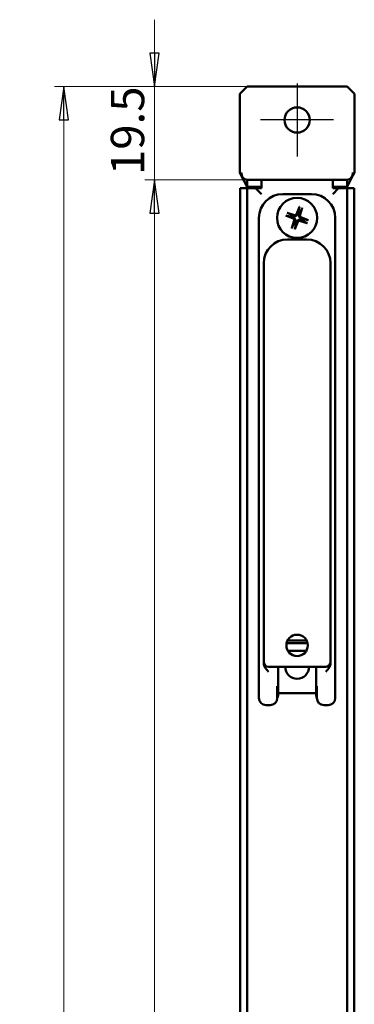
# Model space of a CAD drawing. Units: millimetres. Extents: x 28 to 349, y 74 to 812.
# Drawn here: x 278 to 349, y 606 to 812 of the extents above; entities that cross this region are included whole.
import ezdxf

# ---------------------------------------------------------------- set-up
doc = ezdxf.new("R2010")
doc.units = ezdxf.units.MM
doc.header["$LTSCALE"] = 2
for name, color, linetype, lineweight in [('Bemaßungen(MSL)', 179, 'Continuous', 25), ('Mittelpunktmarkierung(MSL)', 1, 'Continuous', 25), ('Sichtbare Kanten(MSL)', 7, 'Continuous', 50)]:
    doc.layers.add(name, color=color, linetype=linetype, lineweight=lineweight)
doc.styles.add('NORMAL-MSL', font='arial.ttf')
doc.dimstyles.new('NORMAL-MSL', dxfattribs={"dimscale": 2, "dimtxt": 3.5, "dimasz": 3.5, "dimexe": 1, "dimexo": 0, "dimgap": 1, "dimtad": 1, "dimrnd": 1e-08, "dimdsep": 46, "dimtxsty": 'NORMAL-MSL', "dimblk": 'Filled-1', "dimcen": 0.09, "dimdle": 7, "dimclrd": 5, "dimclre": 5, "dimclrt": 7, "dimadec": 1, "dimazin": 2, "dimtfac": 0.5, "dimtmove": 0, "dimatfit": 3, "dimfxl": 1, "dimtolj": 1, "dimlwd": 0, "dimlwe": 0, "dimarcsym": 0})

# ---------------------------------------------------------------- blocks, each defined once
blk = doc.blocks.new('Filled-1')
at = {"color": 0}
for p, q in [((0, 0), (-1, 0.143)), ((-1, 0.143), (-1, -0.143)), ((-1, 0), (0, 0)), ((-1, -0.143), (0, 0))]:
    blk.add_line(p, q, dxfattribs=at)
at = {"color": 0, "flags": 128}
blk.add_lwpolyline([(-1, -0.143), (0, 0), (-1, 0.143), (-1, -0.143)], dxfattribs=at)
at = {"color": 0}
blk.add_solid([(-1, -0.143), (0, 0), (-1, 0.143), (-1, -0.143)], dxfattribs=at)
blk = doc.blocks.new('*D23')
at = {"layer": 'Bemaßungen(MSL)', "color": 5, "linetype": 'Continuous', "lineweight": 0}
for p, q in [((326.16, 797.74), (285.76, 797.74)), ((287.76, 285.74), (287.76, 790.74)), ((326.16, 278.74), (285.76, 278.74))]:
    blk.add_line(p, q, dxfattribs=at)
at = {"layer": 'Defpoints', "color": 0, "linetype": 'Continuous'}
for p in [(287.76, 797.74), (326.16, 797.74), (326.16, 278.74)]:
    blk.add_point(p, dxfattribs=at)
at = {"layer": 'Bemaßungen(MSL)', "color": 5, "linetype": 'Continuous', "lineweight": 0, "xscale": 7, "yscale": 7, "zscale": 7}
for p, rotation in [((287.76, 797.74), 90), ((287.76, 278.74), 270)]:
    blk.add_blockref('Filled-1', p, dxfattribs=dict(at, rotation=rotation))
at = {"layer": 'Bemaßungen(MSL)', "color": 7, "linetype": 'Continuous', "lineweight": 5, "insert": (278.61, 530.5), "char_height": 7, "attachment_point": 1, "rotation": 90, "style": 'NORMAL-MSL'}
blk.add_mtext('\\A1;519', dxfattribs=at)
blk = doc.blocks.new('*D24')
at = {"layer": 'Bemaßungen(MSL)', "color": 5, "linetype": 'Continuous', "lineweight": 0}
for p, q in [((306.76, 804.74), (306.76, 811.74)), ((326.16, 797.74), (304.76, 797.74)), ((306.76, 797.74), (306.76, 790.74)), ((306.76, 790.74), (306.76, 785.24)), ((306.76, 778.24), (306.76, 785.24)), ((329.16, 778.24), (304.76, 778.24)), ((306.76, 771.24), (306.76, 764.24))]:
    blk.add_line(p, q, dxfattribs=at)
at = {"layer": 'Defpoints', "color": 0, "linetype": 'Continuous'}
for p in [(326.16, 797.74), (306.76, 778.24), (329.16, 778.24)]:
    blk.add_point(p, dxfattribs=at)
at = {"layer": 'Bemaßungen(MSL)', "color": 5, "linetype": 'Continuous', "lineweight": 0, "xscale": 7, "yscale": 7, "zscale": 7}
for p, rotation in [((306.76, 797.74), 270), ((306.76, 778.24), 90)]:
    blk.add_blockref('Filled-1', p, dxfattribs=dict(at, rotation=rotation))
at = {"layer": 'Bemaßungen(MSL)', "color": 7, "linetype": 'Continuous', "lineweight": 5, "insert": (297.61, 779.2), "char_height": 7, "attachment_point": 1, "rotation": 90, "style": 'NORMAL-MSL'}
blk.add_mtext('\\A1;19.5', dxfattribs=at)
blk = doc.blocks.new('*D25')
at = {"layer": 'Bemaßungen(MSL)', "color": 5, "linetype": 'Continuous', "lineweight": 0}
for p, q in [((329.16, 778.24), (304.76, 778.24)), ((306.76, 305.24), (306.76, 771.24)), ((329.16, 298.24), (304.76, 298.24))]:
    blk.add_line(p, q, dxfattribs=at)
at = {"layer": 'Defpoints', "color": 0, "linetype": 'Continuous'}
for p in [(306.76, 778.24), (329.16, 778.24), (329.16, 298.24)]:
    blk.add_point(p, dxfattribs=at)
at = {"layer": 'Bemaßungen(MSL)', "color": 5, "linetype": 'Continuous', "lineweight": 0, "xscale": 7, "yscale": 7, "zscale": 7}
for p, rotation in [((306.76, 778.24), 90), ((306.76, 298.24), 270)]:
    blk.add_blockref('Filled-1', p, dxfattribs=dict(at, rotation=rotation))
at = {"layer": 'Bemaßungen(MSL)', "color": 7, "linetype": 'Continuous', "lineweight": 5, "insert": (297.61, 530.37), "char_height": 7, "attachment_point": 1, "rotation": 90, "style": 'NORMAL-MSL'}
blk.add_mtext('\\A1;480', dxfattribs=at)

msp = doc.modelspace()

# ---------------------------------------------------------------- linework, layer by layer
at = {"layer": 'Mittelpunktmarkierung(MSL)', "linetype": 'Continuous'}
for p, q in [((336.6618, 798.3853), (336.6618, 783.0853)), ((344.3118, 790.7353), (329.0118, 790.7353))]:
    msp.add_line(p, q, dxfattribs=at)
at = {"layer": 'Sichtbare Kanten(MSL)'}
for p, q in [((326.1618, 797.7353), (324.6618, 796.2353)), ((324.6618, 796.2353), (324.6618, 779.7353)), ((347.1618, 797.7353), (326.1618, 797.7353)), ((348.6618, 796.2353), (347.1618, 797.7353)), ((348.6618, 779.7353), (348.6618, 796.2353)), ((324.9618, 779.1353), (324.6618, 779.7353)), ((324.9618, 779.1353), (324.9618, 779.7353)), ((348.6618, 779.7353), (348.3618, 779.1353)), ((348.3618, 779.1353), (348.3618, 779.7353)), ((326.1618, 776.7353), (324.9618, 779.1353)), ((326.1618, 776.7353), (326.1618, 778.2353)), ((326.1618, 778.2353), (329.1618, 778.2353)), ((329.1618, 776.4353), (329.1618, 778.2353)), ((329.1618, 778.2353), (344.1618, 778.2353)), ((344.1618, 778.2353), (344.1618, 776.4353)), ((344.1618, 778.2353), (347.1618, 778.2353)), ((348.3618, 779.1353), (347.1618, 776.7353)), ((347.1618, 778.2353), (347.1618, 776.7353)), ((324.7123, 776.4353), (325.8905, 776.4353)), ((324.7123, 776.4353), (324.7123, 300.0353)), ((325.8905, 776.4353), (326.1618, 776.4353)), ((329.1618, 776.7353), (326.1618, 776.7353)), ((326.1618, 300.0353), (326.1618, 776.4353)), ((327.9618, 776.4353), (326.1618, 776.4353)), ((327.9618, 776.4353), (329.1618, 775.2353)), ((327.9618, 776.4353), (329.1618, 776.4353)), ((333.6618, 775.2353), (339.6618, 775.2353)), ((347.1618, 776.7353), (344.1618, 776.7353)), ((344.1618, 775.2353), (345.3618, 776.4353)), ((344.1618, 776.4353), (345.3618, 776.4353)), ((347.1618, 776.4353), (345.3618, 776.4353)), ((347.1618, 776.4353), (347.1618, 300.0353)), ((347.1618, 776.4353), (347.433, 776.4353)), ((347.433, 776.4353), (348.6112, 776.4353)), ((348.6112, 300.0353), (348.6112, 776.4353)), ((334.5442, 771.3254), (336.1301, 770.8398)), ((337.1355, 772.5694), (336.5226, 771.0282)), ((337.7518, 772.3529), (337.2662, 770.767)), ((328.6618, 669.7353), (328.6618, 770.2353)), ((334.3277, 770.7091), (335.8689, 770.0961)), ((335.5717, 768.1177), (336.0573, 769.7037)), ((336.188, 767.9012), (336.8009, 769.4425)), ((338.7793, 769.1453), (337.1934, 769.6309)), ((338.9958, 769.7616), (337.4546, 770.3745)), ((344.6618, 770.2353), (344.6618, 669.7353)), ((338.6618, 765.7353), (334.6618, 765.7353)), ((329.6618, 745.7353), (329.6618, 760.7353)), ((343.6618, 760.7353), (343.6618, 745.7353)), ((329.6618, 745.7353), (329.6618, 694.8456)), ((343.6618, 694.8456), (343.6618, 745.7353)), ((329.6618, 694.8456), (329.6618, 686.9873)), ((343.6618, 686.9873), (343.6618, 694.8456)), ((329.6618, 686.9873), (329.6618, 685.9583)), ((343.6618, 685.9583), (343.6618, 686.9873)), ((329.6618, 685.9583), (329.6618, 677.2353)), ((343.6618, 677.2353), (343.6618, 685.9583)), ((334.4619, 681.2075), (338.8617, 681.2075)), ((334.6462, 681.7353), (338.6773, 681.7353)), ((334.701, 679.6318), (338.6226, 679.6318)), ((329.6618, 677.2353), (329.6618, 676.9674)), ((330.6618, 676.2353), (342.6618, 676.2353)), ((332.6618, 672.7353), (332.6618, 676.2353)), ((340.6618, 676.2353), (340.6618, 672.7353)), ((343.6618, 676.9674), (343.6618, 677.2353)), ((332.5118, 669.7353), (332.5118, 672.2353)), ((332.5118, 672.2353), (332.6618, 672.2353)), ((332.6618, 672.7353), (332.6618, 670.7353)), ((340.6618, 670.7353), (340.6618, 672.7353)), ((340.6618, 672.2353), (340.8118, 672.2353)), ((340.8118, 672.2353), (340.8118, 669.7353)), ((332.6618, 670.2353), (332.6618, 670.7353)), ((332.6618, 670.7353), (340.6618, 670.7353)), ((340.6618, 670.7353), (340.6618, 670.2353)), ((331.0118, 668.2353), (330.1618, 668.2353)), ((343.1618, 668.2353), (342.3118, 668.2353))]:
    msp.add_line(p, q, dxfattribs=at)
for centre, radius in [((336.6618, 790.7353), 2.65), ((336.6618, 770.2353), 4.2), ((336.6618, 680.7353), 2.25)]:
    msp.add_circle(centre, radius, dxfattribs=at)
for centre, radius, start, end in [((333.6618, 770.2353), 5, 90, 180), ((339.6618, 770.2353), 5, 0, 90), ((336.2241, 771.1469), 0.3212, 252.976512, 338.312928), ((336.6618, 770.2353), 1.3657, 62.07044, 79.219), ((336.6618, 770.2353), 1.3657, 152.07044, 169.219), ((335.7502, 769.7977), 0.3212, 342.976512, 68.312928), ((336.6618, 770.2353), 1.3657, 242.07044, 259.219), ((337.0994, 769.3238), 0.3212, 72.976512, 158.312928), ((337.5733, 770.6729), 0.3212, 162.976512, 248.312928), ((336.6618, 770.2353), 1.3657, 332.07044, 349.219), ((334.6618, 760.7353), 5, 90, 180), ((338.6618, 760.7353), 5, 0, 90), ((330.6618, 677.2353), 1, 180, 270), ((336.6618, 676.2353), 2.5, 180, 0), ((342.6618, 677.2353), 1, 270, 0), ((331.6618, 670.2353), 1, 328.184894, 0), ((341.6618, 670.2353), 1, 180, 211.815106), ((330.1618, 669.7353), 1.5, 180, 270), ((331.0118, 669.7353), 1.5, 270, 0), ((342.3118, 669.7353), 1.5, 180, 270), ((343.1618, 669.7353), 1.5, 270, 0)]:
    msp.add_arc(centre, radius, start, end, dxfattribs=at)
for centre, major_axis, start_param, end_param in [((326.1618, 779.7353), (0, -1.5), 4.71238898, 6.28318531), ((347.1618, 779.7353), (0, 1.5), 3.14159265, 4.71238898)]:
    msp.add_ellipse(centre, major_axis=major_axis, ratio=0.8, start_param=start_param, end_param=end_param, dxfattribs=at)
for points, knots in [([(334.5442, 771.3254), (334.56, 771.3205), (334.5786, 771.3145), (334.6075, 771.3045), (334.6228, 771.2988), (334.6422, 771.291), (334.6505, 771.2873), (334.656, 771.2844)], [0.0198280066, 0.0198280066, 0.0198280066, 0.0198280066, 0.024810953, 0.024810953, 0.0297240196, 0.0297240196, 0.033688492, 0.033688492, 0.033688492, 0.033688492]), ([(336.7027, 770.9566), (336.6868, 770.9107), (336.6638, 770.8667), (336.6154, 770.7988), (336.5879, 770.7679), (336.5243, 770.7135), (336.4881, 770.69), (336.4156, 770.6552), (336.3746, 770.6416), (336.2924, 770.626), (336.251, 770.6239), (336.1678, 770.6286), (336.1191, 770.6382), (336.0734, 770.6544)], [0.2283289324, 0.2283289324, 0.2283289324, 0.2283289324, 0.2434005024, 0.2434005024, 0.2554616429, 0.2554616429, 0.2675227834, 0.2675227834, 0.279583924, 0.279583924, 0.2916450645, 0.2916450645, 0.3067166345, 0.3067166345, 0.3067166345, 0.3067166345]), ([(337.0975, 772.4565), (337.0987, 772.4626), (337.101, 772.4714), (337.107, 772.4914), (337.1122, 772.507), (337.1224, 772.5357), (337.1293, 772.554), (337.1355, 772.5694)], [0.0452561754, 0.0452561754, 0.0452561754, 0.0452561754, 0.0492206479, 0.0492206479, 0.0541337145, 0.0541337145, 0.0591166608, 0.0591166608, 0.0591166608, 0.0591166608]), ([(337.7518, 772.3529), (337.7469, 772.337), (337.7409, 772.3184), (337.7309, 772.2896), (337.7252, 772.2743), (337.7174, 772.2549), (337.7137, 772.2466), (337.7109, 772.2411)], [0.0198280066, 0.0198280066, 0.0198280066, 0.0198280066, 0.024810953, 0.024810953, 0.0297240196, 0.0297240196, 0.033688492, 0.033688492, 0.033688492, 0.033688492]), ([(334.4405, 770.6711), (334.4344, 770.6723), (334.4257, 770.6746), (334.4056, 770.6806), (334.3901, 770.6858), (334.3614, 770.696), (334.3431, 770.7029), (334.3277, 770.7091)], [0.0452561754, 0.0452561754, 0.0452561754, 0.0452561754, 0.0492206479, 0.0492206479, 0.0541337145, 0.0541337145, 0.0591166608, 0.0591166608, 0.0591166608, 0.0591166608]), ([(335.9405, 770.2763), (335.9864, 770.2604), (336.0303, 770.2374), (336.0982, 770.189), (336.1292, 770.1615), (336.1836, 770.0979), (336.207, 770.0616), (336.2418, 769.9891), (336.2555, 769.9482), (336.2711, 769.8659), (336.2732, 769.8246), (336.2685, 769.7413), (336.2589, 769.6926), (336.2427, 769.6469)], [0.2283289324, 0.2283289324, 0.2283289324, 0.2283289324, 0.2434005024, 0.2434005024, 0.2554616429, 0.2554616429, 0.2675227834, 0.2675227834, 0.279583924, 0.279583924, 0.2916450645, 0.2916450645, 0.3067166345, 0.3067166345, 0.3067166345, 0.3067166345]), ([(336.6208, 769.5141), (336.6367, 769.5599), (336.6597, 769.6039), (336.7081, 769.6718), (336.7356, 769.7028), (336.7992, 769.7572), (336.8355, 769.7806), (336.9079, 769.8154), (336.9489, 769.8291), (337.0311, 769.8447), (337.0725, 769.8467), (337.1557, 769.8421), (337.2044, 769.8325), (337.2502, 769.8162)], [0.2283289324, 0.2283289324, 0.2283289324, 0.2283289324, 0.2434005024, 0.2434005024, 0.2554616429, 0.2554616429, 0.2675227834, 0.2675227834, 0.279583924, 0.279583924, 0.2916450645, 0.2916450645, 0.3067166345, 0.3067166345, 0.3067166345, 0.3067166345]), ([(337.383, 770.1944), (337.3372, 770.2103), (337.2932, 770.2333), (337.2253, 770.2817), (337.1943, 770.3091), (337.1399, 770.3728), (337.1165, 770.409), (337.0817, 770.4815), (337.068, 770.5225), (337.0524, 770.6047), (337.0503, 770.646), (337.055, 770.7293), (337.0646, 770.778), (337.0808, 770.8237)], [0.2283289324, 0.2283289324, 0.2283289324, 0.2283289324, 0.2434005024, 0.2434005024, 0.2554616429, 0.2554616429, 0.2675227834, 0.2675227834, 0.279583924, 0.279583924, 0.2916450645, 0.2916450645, 0.3067166345, 0.3067166345, 0.3067166345, 0.3067166345]), ([(338.7793, 769.1453), (338.7635, 769.1501), (338.7449, 769.1562), (338.7161, 769.1662), (338.7007, 769.1719), (338.6813, 769.1797), (338.673, 769.1834), (338.6675, 769.1862)], [0.0198280066, 0.0198280066, 0.0198280066, 0.0198280066, 0.024810953, 0.024810953, 0.0297240196, 0.0297240196, 0.033688492, 0.033688492, 0.033688492, 0.033688492]), ([(338.883, 769.7996), (338.8891, 769.7984), (338.8978, 769.796), (338.9179, 769.79), (338.9334, 769.7849), (338.9621, 769.7746), (338.9804, 769.7677), (338.9958, 769.7616)], [0.0452561754, 0.0452561754, 0.0452561754, 0.0452561754, 0.0492206479, 0.0492206479, 0.0541337145, 0.0541337145, 0.0591166608, 0.0591166608, 0.0591166608, 0.0591166608]), ([(335.5717, 768.1177), (335.5766, 768.1336), (335.5826, 768.1522), (335.5926, 768.181), (335.5983, 768.1964), (335.6061, 768.2158), (335.6098, 768.224), (335.6126, 768.2296)], [0.0198280066, 0.0198280066, 0.0198280066, 0.0198280066, 0.024810953, 0.024810953, 0.0297240196, 0.0297240196, 0.033688492, 0.033688492, 0.033688492, 0.033688492]), ([(336.226, 768.0141), (336.2248, 768.008), (336.2225, 767.9993), (336.2165, 767.9792), (336.2113, 767.9637), (336.2011, 767.935), (336.1942, 767.9167), (336.188, 767.9012)], [0.0452561754, 0.0452561754, 0.0452561754, 0.0452561754, 0.0492206479, 0.0492206479, 0.0541337145, 0.0541337145, 0.0591166608, 0.0591166608, 0.0591166608, 0.0591166608]), ([(330.6618, 675.2353), (330.3847, 675.5124), (330.0578, 675.8506), (329.7513, 676.4201), (329.6618, 676.7125), (329.6618, 676.9674)], [0, 0, 0, 0, 0.117562819, 0.117562819, 0.194026046, 0.194026046, 0.194026046, 0.194026046]), ([(343.6618, 676.9674), (343.6618, 676.7125), (343.5722, 676.4201), (343.2657, 675.8506), (342.9389, 675.5124), (342.6618, 675.2353)], [0.50553224, 0.50553224, 0.50553224, 0.50553224, 0.581995467, 0.581995467, 0.699558286, 0.699558286, 0.699558286, 0.699558286])]:
    msp.add_open_spline(points, degree=3, knots=knots, dxfattribs=at)
for points, weights in [([(335.4551, 770.875), (335.1546, 771.029), (334.656, 771.2844)], [1, 1.03324795312, 1.00201602844]), ([(336.9172, 771.577), (336.7768, 771.1703), (336.7027, 770.9566)], [1, 1.37807048573, 1.70807025304]), ([(337.0975, 772.4565), (336.985, 771.9078), (336.9172, 771.577)], [1.00201600504, 1.0332475349, 1]), ([(337.0808, 770.8237), (337.1567, 771.0368), (337.3014, 771.442)], [1.70807025304, 1.37807048573, 1]), ([(337.3014, 771.442), (337.4554, 771.7425), (337.7109, 772.2411)], [1, 1.03324765567, 1.0020160118]), ([(334.4405, 770.6711), (334.9893, 770.5586), (335.3201, 770.4908)], [1.00201602837, 1.03324795184, 1]), ([(335.3201, 770.4908), (335.7268, 770.3504), (335.9405, 770.2763)], [1, 1.37807048573, 1.70807025304]), ([(336.0734, 770.6544), (335.8602, 770.7303), (335.4551, 770.875)], [1.70807025304, 1.37807048573, 1]), ([(336.0221, 769.0287), (335.8681, 768.7281), (335.6126, 768.2296)], [1, 1.03324765361, 1.00201601169]), ([(336.2427, 769.6469), (336.1668, 769.4338), (336.0221, 769.0287)], [1.70807025304, 1.37807048573, 1]), ([(336.226, 768.0141), (336.3385, 768.5629), (336.4063, 768.8937)], [1.00201600504, 1.0332475348, 1]), ([(336.4063, 768.8937), (336.5467, 769.3004), (336.6208, 769.5141)], [1, 1.37807048573, 1.70807025304]), ([(337.2502, 769.8162), (337.4633, 769.7404), (337.8684, 769.5956)], [1.70807025304, 1.37807048573, 1]), ([(338.0034, 769.9799), (337.5967, 770.1203), (337.383, 770.1944)], [1, 1.37807048573, 1.70807025304]), ([(337.8684, 769.5956), (338.1689, 769.4417), (338.6675, 769.1862)], [1, 1.03324795312, 1.00201602844]), ([(338.883, 769.7996), (338.3342, 769.9121), (338.0034, 769.9799)], [1.00201602837, 1.03324795184, 1])]:
    msp.add_rational_spline(points, weights, degree=2, dxfattribs=at)
for points in [[(332.6618, 671.7533), (332.6108, 671.7534), (332.5608, 671.7534), (332.5118, 671.7534)], [(332.6601, 670.1777), (332.6097, 670.1777), (332.5602, 670.1777), (332.5118, 670.1777)], [(340.8118, 671.7534), (340.7627, 671.7534), (340.7127, 671.7534), (340.6618, 671.7533)], [(340.8118, 670.1777), (340.7633, 670.1777), (340.7138, 670.1777), (340.6634, 670.1777)]]:
    msp.add_open_spline(points, degree=3, dxfattribs=at)

# ---------------------------------------------------------------- dimensions: what is measured, and where the dimension line sits
at = {"layer": 'Bemaßungen(MSL)', "color": 5, "linetype": 'Continuous', "lineweight": 5}
for base, p1, p2, angle, override, picture, middle in [((306.7572, 778.2353), (326.1618, 797.7353), (329.1618, 778.2353), 90, {"dimdec": 2, "dimtp": 0, "dimtm": 0, "dimtdec": 2, "dimtofl": 0}, '*D24', (306.7572, 787.9853)), ((287.7618, 797.7353), (326.1618, 278.7353), (326.1618, 797.7353), 270, {"dimdec": 2, "dimtp": 0, "dimtm": 0, "dimtdec": 2, "dimtofl": 0, "dimatfit": 1}, '*D23', (287.7618, 538.2353)), ((306.7572, 778.2353), (329.1618, 298.2353), (329.1618, 778.2353), 270, {"dimdec": 2, "dimtp": 0, "dimtm": 0, "dimtdec": 2, "dimtofl": 0, "dimatfit": 1}, '*D25', (306.7572, 538.2353))]:
    dim = msp.add_linear_dim(base=base, p1=p1, p2=p2, angle=angle, dimstyle='NORMAL-MSL', override=override, dxfattribs=at)
    dim.commit()
    dim.dimension.update_dxf_attribs({"geometry": picture, "text_midpoint": middle, "dimtype": 160})

doc.saveas('drawing.dxf')
